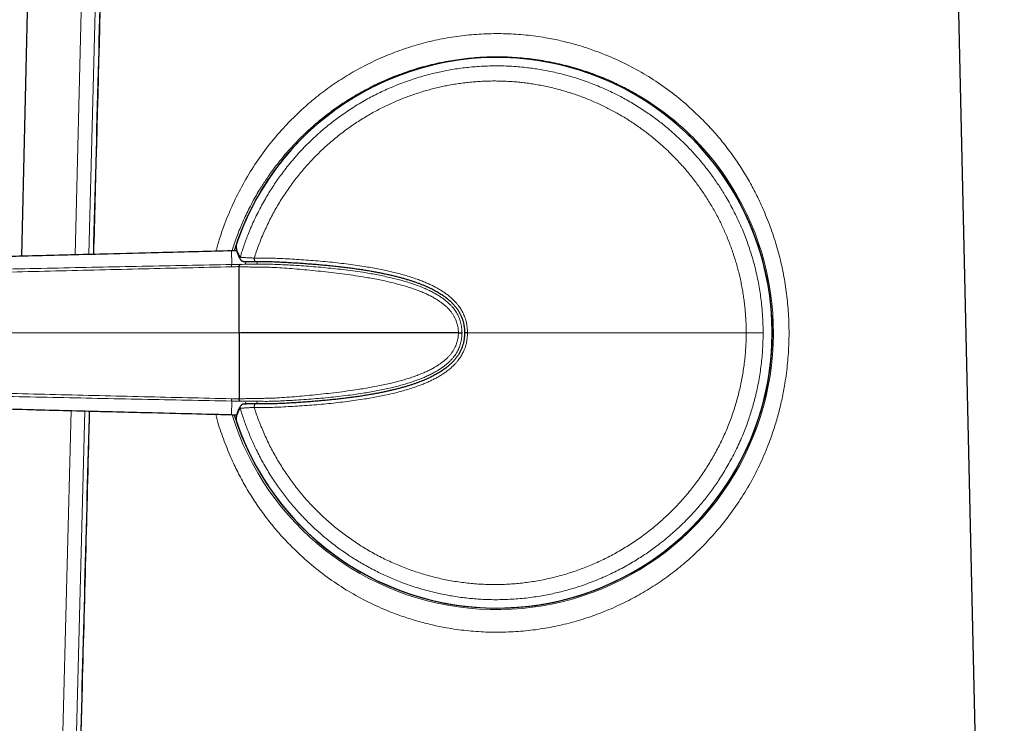
# Model space of a CAD drawing. Units: millimetres. Extents: x 8 to 834, y 12 to 760.
# Drawn here: x 226 to 286, y 551 to 594 of the extents above; entities that cross this region are included whole.
import ezdxf

# ---------------------------------------------------------------- set-up
doc = ezdxf.new("R2010")
doc.units = ezdxf.units.MM

msp = doc.modelspace()

# ---------------------------------------------------------------- linework, layer by layer
at = {"color": 7, "linetype": 'Continuous', "lineweight": 30}
for p, q in [((285.868, 472.7), (282.17, 635.3)), ((226.474, 597.043), (226.072, 579.474)), ((238.929, 579.801), (238.851, 579.799)), ((239.169, 579.806), (238.929, 579.801)), ((238.929, 579.801), (238.93, 579.801)), ((252.659, 574.818), (239.41, 574.818)), ((252.898, 574.818), (252.875, 574.818)), ((238.851, 569.836), (238.929, 569.834)), ((238.929, 569.835), (239.169, 569.83)), ((238.93, 569.835), (238.929, 569.835))]:
    msp.add_line(p, q, dxfattribs=at)
at = {"color": 252, "linetype": 'Continuous', "lineweight": 0}
for p, q in [((229.333, 579.557), (230.354, 619.209)), ((231.2, 619.187), (230.176, 579.579)), ((239.151, 580.225), (239.151, 580.224)), ((238.851, 579.799), (238.852, 579.799)), ((238.93, 579.801), (238.852, 579.799)), ((238.869, 578.97), (238.852, 579.799)), ((239.169, 579.806), (238.93, 579.801)), ((239.703, 579.032), (239.735, 579.151)), ((240.425, 579.146), (240.386, 579.012)), ((239.309, 574.818), (190.143, 574.818)), ((239.41, 574.818), (239.309, 574.818)), ((238.869, 570.665), (238.852, 569.837)), ((239.735, 570.484), (239.703, 570.604)), ((240.387, 570.624), (240.426, 570.489)), ((226.919, 485.754), (229.09, 570.084)), ((229.93, 570.063), (227.75, 485.733)), ((238.852, 569.837), (238.851, 569.836)), ((238.852, 569.837), (238.93, 569.835)), ((238.93, 569.835), (239.169, 569.83)), ((239.151, 569.411), (239.151, 569.411))]:
    msp.add_line(p, q, dxfattribs=at)
at = {"color": 7, "linetype": 'Continuous', "lineweight": 30, "flags": 128}
for points in [[(239.151, 580.224), (239.144, 580.196), (239.141, 580.174)], [(239.411, 579.257), (239.411, 579.257), (239.413, 579.255)], [(239.411, 570.378), (239.411, 570.379), (239.413, 570.38)], [(239.141, 569.462), (239.144, 569.44), (239.151, 569.411)]]:
    msp.add_lwpolyline(points, dxfattribs=at)
at = {"color": 252, "linetype": 'Continuous', "lineweight": 0, "flags": 128}
for points in [[(240.236, 579.362), (240.236, 579.334), (240.237, 579.306), (240.24, 579.279), (240.244, 579.253), (240.249, 579.229), (240.255, 579.207), (240.262, 579.189), (240.269, 579.173), (240.278, 579.161), (240.286, 579.152), (240.296, 579.147), (240.302, 579.146)], [(270.165, 574.818), (270.234, 574.818), (270.302, 574.818), (270.37, 574.818), (270.435, 574.818), (270.5, 574.818), (270.562, 574.818), (270.623, 574.818), (270.681, 574.818), (270.737, 574.818), (270.791, 574.818), (270.842, 574.818), (270.889, 574.818), (270.934, 574.818), (270.976, 574.818), (271.014, 574.818), (271.049, 574.818), (271.081, 574.818), (271.108, 574.818), (271.132, 574.818), (271.153, 574.818), (271.169, 574.818), (271.181, 574.818), (271.19, 574.818), (271.194, 574.818)], [(240.236, 570.274), (240.236, 570.302), (240.237, 570.33), (240.24, 570.357), (240.244, 570.383), (240.249, 570.406), (240.255, 570.428), (240.262, 570.447), (240.269, 570.463), (240.278, 570.475), (240.286, 570.484), (240.296, 570.488), (240.302, 570.489)]]:
    msp.add_lwpolyline(points, dxfattribs=at)
at = {"color": 252, "linetype": 'Continuous', "lineweight": 0}
for centre, radius, start, end in [((255.002, 574.818), 16.755, 197.30951, 90), ((255.002, 574.818), 16.755, 90, 162.6906), ((255.002, 574.818), 16.747, 198.83492, 161.16508), ((254.976, 574.826), 16.848, 197.22998, 44.96374), ((239.579, 579.366), 0.2, 163.51178, 212.99857), ((239.579, 570.269), 0.2, 147.02142, 196.48822)]:
    msp.add_arc(centre, radius, start, end, dxfattribs=at)
at = {"color": 7, "linetype": 'Continuous', "lineweight": 30}
for radius, start, end in [(16.75, 270, 162.68435), (16.747, 0, 161.16494), (16.747, 198.83506, 0), (16.75, 197.31536, 270)]:
    msp.add_arc((255.002, 574.818), radius, start, end, dxfattribs=at)
for points, knots in [([(231.495, 619.123), (231.424, 616.467), (231.171, 606.994), (230.822, 593.815), (230.544, 583.292), (230.447, 579.586)], [0, 0, 0, 0, 0.2015, 0.718818, 1, 1, 1, 1]), ([(239.141, 580.174), (239.141, 580.163), (239.138, 580.129), (239.138, 580.073), (239.14, 580.006), (239.146, 579.939), (239.155, 579.872), (239.168, 579.806), (239.185, 579.739), (239.205, 579.672), (239.228, 579.605), (239.256, 579.538), (239.287, 579.471), (239.321, 579.404), (239.36, 579.337), (239.39, 579.288), (239.409, 579.26), (239.413, 579.255)], [0, 0, 0, 0, 0.035432, 0.106302, 0.177154, 0.248076, 0.319185, 0.390593, 0.462409, 0.534726, 0.607629, 0.681181, 0.755429, 0.830399, 0.906098, 0.982511, 1, 1, 1, 1]), ([(238.851, 579.799), (238.18, 579.782), (236.678, 579.745), (234.168, 579.681), (230.995, 579.6), (227.149, 579.502), (222.522, 579.383), (216.77, 579.235), (209.292, 579.043), (199.859, 578.8), (192.502, 578.61), (188.375, 578.503), (187.992, 578.493)], [0, 0, 0, 0, 0.0395705, 0.0885686, 0.1479867, 0.2267408, 0.3154107, 0.4209095, 0.5660245, 0.7565229, 0.9774089, 1, 1, 1, 1]), ([(239.411, 579.258), (239.415, 579.252), (239.423, 579.24), (239.437, 579.225), (239.453, 579.211), (239.468, 579.199), (239.483, 579.19), (239.497, 579.183), (239.511, 579.177), (239.523, 579.173), (239.535, 579.17), (239.546, 579.167), (239.559, 579.164), (239.574, 579.162), (239.593, 579.16), (239.617, 579.157), (239.644, 579.156), (239.673, 579.154), (239.704, 579.152), (239.739, 579.151), (239.777, 579.15), (239.816, 579.149), (239.858, 579.148), (239.903, 579.147), (239.95, 579.147), (240, 579.146), (240.051, 579.146), (240.105, 579.146), (240.16, 579.146), (240.218, 579.146), (240.265, 579.146), (240.294, 579.146), (240.302, 579.146)], [0, 0, 0, 0, 0.014779, 0.031288, 0.047212, 0.062475, 0.077054, 0.091126, 0.105146, 0.119677, 0.135457, 0.153573, 0.175599, 0.204324, 0.246328, 0.297599, 0.34487, 0.389934, 0.437595, 0.483902, 0.529408, 0.574345, 0.619017, 0.66382, 0.708699, 0.753694, 0.798822, 0.844081, 0.889454, 0.934903, 0.980309, 1, 1, 1, 1]), ([(239.375, 578.98), (239.369, 578.977), (239.357, 578.971), (239.339, 578.943), (239.323, 578.902), (239.313, 578.863), (239.309, 578.843)], [0, 0, 0, 0, 0.247799, 0.498727, 0.750304, 1, 1, 1, 1]), ([(239.309, 574.818), (239.309, 574.958), (239.309, 575.24), (239.309, 575.658), (239.309, 576.071), (239.309, 576.474), (239.309, 576.864), (239.309, 577.24), (239.309, 577.597), (239.309, 577.933), (239.309, 578.258), (239.309, 578.567), (239.309, 578.751), (239.309, 578.842)], [0, 0, 0, 0, 0.089092, 0.178184, 0.267274, 0.356365, 0.445458, 0.53455, 0.623643, 0.712736, 0.801827, 0.900912, 1, 1, 1, 1]), ([(240.302, 579.146), (240.433, 579.146), (240.673, 579.147), (240.985, 579.148), (241.228, 579.146), (241.376, 579.143), (241.453, 579.14), (241.467, 579.14)], [0, 0, 0, 0, 0.336414, 0.619137, 0.803204, 0.963028, 1, 1, 1, 1]), ([(241.467, 579.14), (241.511, 579.138), (241.614, 579.135), (241.857, 579.123), (242.194, 579.106), (242.609, 579.082), (243.016, 579.057), (243.415, 579.029), (243.807, 578.999), (244.193, 578.967), (244.572, 578.932), (244.945, 578.895), (245.311, 578.856), (245.666, 578.816), (246.007, 578.773), (246.337, 578.729), (246.656, 578.683), (246.965, 578.635), (247.265, 578.585), (247.558, 578.533), (247.835, 578.48), (248.102, 578.426), (248.358, 578.371), (248.612, 578.314), (248.854, 578.255), (249.087, 578.194), (249.311, 578.132), (249.527, 578.069), (249.729, 578.007), (249.923, 577.943), (250.107, 577.879), (250.288, 577.813), (250.461, 577.745), (250.625, 577.677), (250.782, 577.608), (250.932, 577.538), (251.077, 577.467), (251.214, 577.395), (251.345, 577.323), (251.469, 577.25), (251.587, 577.177), (251.695, 577.105), (251.798, 577.033), (251.895, 576.962), (251.99, 576.887), (252.08, 576.811), (252.165, 576.735), (252.246, 576.658), (252.322, 576.58), (252.392, 576.503), (252.458, 576.426), (252.52, 576.348), (252.578, 576.269), (252.633, 576.189), (252.683, 576.108), (252.73, 576.027), (252.773, 575.945), (252.812, 575.863), (252.848, 575.779), (252.881, 575.694), (252.911, 575.607), (252.938, 575.519), (252.961, 575.431), (252.981, 575.342), (252.997, 575.252), (253.01, 575.162), (253.019, 575.071), (253.025, 574.992), (253.026, 574.943), (253.027, 574.925)], [0, 0, 0, 0, 0.010411, 0.024055, 0.05682, 0.089028, 0.120575, 0.151497, 0.181826, 0.211597, 0.24084, 0.269589, 0.297958, 0.325283, 0.351543, 0.37687, 0.401378, 0.425162, 0.448303, 0.470869, 0.492918, 0.5123, 0.532859, 0.552454, 0.57127, 0.589396, 0.606902, 0.623848, 0.64028, 0.654659, 0.669873, 0.684361, 0.698216, 0.711531, 0.724378, 0.736816, 0.748889, 0.760544, 0.771675, 0.782398, 0.792774, 0.802854, 0.811603, 0.820858, 0.829861, 0.838632, 0.84717, 0.855475, 0.863551, 0.871396, 0.878867, 0.886264, 0.893569, 0.900768, 0.907844, 0.914788, 0.921591, 0.928291, 0.935059, 0.941874, 0.948672, 0.955454, 0.962223, 0.968979, 0.975725, 0.982453, 0.989116, 0.996042, 1, 1, 1, 1]), ([(239.309, 574.818), (239.309, 574.677), (239.309, 574.396), (239.309, 573.977), (239.309, 573.565), (239.309, 573.162), (239.309, 572.771), (239.309, 572.396), (239.309, 572.039), (239.309, 571.702), (239.309, 571.378), (239.309, 571.069), (239.309, 570.885), (239.309, 570.793)], [0, 0, 0, 0, 0.089092, 0.178184, 0.267274, 0.356365, 0.445458, 0.53455, 0.623643, 0.712736, 0.801827, 0.900912, 1, 1, 1, 1]), ([(253.027, 574.707), (253.026, 574.684), (253.024, 574.631), (253.017, 574.548), (253.008, 574.459), (252.995, 574.371), (252.978, 574.282), (252.958, 574.194), (252.935, 574.106), (252.908, 574.019), (252.878, 573.933), (252.845, 573.847), (252.808, 573.763), (252.768, 573.681), (252.725, 573.6), (252.679, 573.521), (252.63, 573.442), (252.577, 573.365), (252.52, 573.287), (252.459, 573.211), (252.396, 573.136), (252.329, 573.063), (252.258, 572.99), (252.182, 572.917), (252.101, 572.843), (252.017, 572.771), (251.928, 572.699), (251.834, 572.629), (251.737, 572.559), (251.634, 572.49), (251.526, 572.42), (251.412, 572.351), (251.292, 572.283), (251.168, 572.215), (251.038, 572.149), (250.901, 572.082), (250.758, 572.016), (250.609, 571.952), (250.455, 571.888), (250.294, 571.825), (250.127, 571.763), (249.953, 571.703), (249.77, 571.642), (249.578, 571.582), (249.377, 571.522), (249.168, 571.463), (248.951, 571.406), (248.728, 571.35), (248.498, 571.296), (248.259, 571.242), (248.012, 571.191), (247.752, 571.139), (247.482, 571.089), (247.202, 571.04), (246.914, 570.993), (246.62, 570.947), (246.318, 570.904), (246.008, 570.862), (245.689, 570.823), (245.359, 570.784), (245.019, 570.748), (244.666, 570.712), (244.303, 570.679), (243.932, 570.647), (243.555, 570.617), (243.173, 570.59), (242.783, 570.564), (242.388, 570.541), (242.037, 570.521), (241.75, 570.508), (241.576, 570.499), (241.487, 570.496), (241.467, 570.496)], [0, 0, 0, 0, 0.005019, 0.011939, 0.018293, 0.025031, 0.031671, 0.03838, 0.045105, 0.051846, 0.058607, 0.065388, 0.072191, 0.079007, 0.085755, 0.092513, 0.099404, 0.106419, 0.113548, 0.120777, 0.12809, 0.135471, 0.142972, 0.150888, 0.159006, 0.167331, 0.175862, 0.184597, 0.19353, 0.202694, 0.212406, 0.222397, 0.232665, 0.243252, 0.254203, 0.265561, 0.277428, 0.289603, 0.302132, 0.315056, 0.328424, 0.342294, 0.356737, 0.371844, 0.387731, 0.404241, 0.421076, 0.438417, 0.456304, 0.474788, 0.493929, 0.513812, 0.534837, 0.556526, 0.578675, 0.601336, 0.624562, 0.648412, 0.672958, 0.698281, 0.724474, 0.751649, 0.779878, 0.808518, 0.837636, 0.867258, 0.897414, 0.928134, 0.959447, 0.97914, 0.995306, 1, 1, 1, 1]), ([(252.659, 574.818), (252.676, 574.818), (252.709, 574.818), (252.756, 574.818), (252.797, 574.818), (252.829, 574.818), (252.852, 574.818), (252.866, 574.818), (252.873, 574.818), (252.874, 574.818), (252.875, 574.818)], [0, 0, 0, 0, 0.153105, 0.306496, 0.454504, 0.592328, 0.716725, 0.826129, 0.920331, 1, 1, 1, 1]), ([(253.027, 574.925), (253.028, 574.908), (253.03, 574.873), (253.03, 574.837), (253.03, 574.818)], [0, 0, 0, 0, 0.4659645, 1, 1, 1, 1]), ([(253.03, 574.818), (253.03, 574.793), (253.029, 574.756), (253.028, 574.719), (253.027, 574.707)], [0, 0, 0, 0, 0.671194, 1, 1, 1, 1]), ([(187.992, 571.142), (189.005, 571.116), (194, 570.987), (202.202, 570.775), (211.883, 570.526), (219.228, 570.338), (224.836, 570.193), (229.251, 570.08), (232.962, 569.985), (235.988, 569.908), (237.833, 569.862), (238.734, 569.839), (238.851, 569.837)], [0, 0, 0, 0, 0.059778, 0.29468, 0.483845, 0.630842, 0.727952, 0.81464, 0.891251, 0.94684, 0.993133, 1, 1, 1, 1]), ([(239.413, 570.38), (239.401, 570.362), (239.374, 570.322), (239.336, 570.258), (239.299, 570.19), (239.267, 570.122), (239.237, 570.054), (239.212, 569.985), (239.19, 569.918), (239.173, 569.85), (239.158, 569.782), (239.148, 569.714), (239.141, 569.647), (239.138, 569.58), (239.138, 569.518), (239.14, 569.479), (239.141, 569.462)], [0, 0, 0, 0, 0.061615, 0.138994, 0.215694, 0.291677, 0.36692, 0.441422, 0.515204, 0.588306, 0.660792, 0.732742, 0.804253, 0.87543, 0.94639, 1, 1, 1, 1]), ([(239.375, 570.656), (239.369, 570.659), (239.357, 570.664), (239.339, 570.693), (239.323, 570.734), (239.313, 570.773), (239.309, 570.792)], [0, 0, 0, 0, 0.247799, 0.498727, 0.750304, 1, 1, 1, 1]), ([(240.302, 570.489), (240.294, 570.489), (240.266, 570.49), (240.219, 570.49), (240.161, 570.49), (240.105, 570.49), (240.051, 570.489), (239.999, 570.489), (239.95, 570.489), (239.902, 570.488), (239.857, 570.487), (239.815, 570.486), (239.775, 570.485), (239.739, 570.484), (239.705, 570.483), (239.674, 570.482), (239.645, 570.48), (239.618, 570.478), (239.591, 570.476), (239.57, 570.473), (239.551, 570.47), (239.537, 570.466), (239.525, 570.463), (239.512, 570.458), (239.498, 570.453), (239.482, 570.445), (239.466, 570.435), (239.449, 570.422), (239.433, 570.406), (239.42, 570.392), (239.414, 570.381), (239.411, 570.378)], [0, 0, 0, 0, 0.018411, 0.064374, 0.110331, 0.15582, 0.201229, 0.246584, 0.291866, 0.337065, 0.382188, 0.427262, 0.472307, 0.517074, 0.561975, 0.607453, 0.653758, 0.701456, 0.751995, 0.810518, 0.840749, 0.860556, 0.877927, 0.893634, 0.908695, 0.923746, 0.93934, 0.955798, 0.973019, 0.990748, 1, 1, 1, 1]), ([(241.467, 570.496), (241.428, 570.494), (241.326, 570.491), (241.15, 570.489), (240.915, 570.488), (240.629, 570.488), (240.417, 570.489), (240.302, 570.49)], [0, 0, 0, 0, 0.101226, 0.262472, 0.453106, 0.703959, 1, 1, 1, 1]), ([(230.195, 570.056), (230.192, 569.924), (229.997, 562.542), (229.607, 547.64), (229.019, 525.095), (228.483, 504.416), (228.143, 491.256), (228.005, 485.873)], [0, 0, 0, 0, 0.004705, 0.263083, 0.531035, 0.808145, 1, 1, 1, 1])]:
    msp.add_open_spline(points, degree=3, knots=knots, dxfattribs=at)
at = {"color": 252, "linetype": 'Continuous', "lineweight": 0}
for points, knots in [([(231.524, 619.122), (231.232, 608.159), (230.88, 594.98), (230.533, 581.802), (230.475, 579.587)], [0, 0, 0, 0, 0.831916, 1, 1, 1, 1]), ([(237.903, 579.775), (237.969, 580.011), (238.119, 580.547), (238.455, 581.507), (238.924, 582.646), (239.547, 583.879), (240.265, 585.065), (241.084, 586.203), (241.941, 587.217), (242.81, 588.11), (243.666, 588.883), (244.566, 589.595), (245.512, 590.246), (246.504, 590.835), (247.552, 591.369), (248.647, 591.84), (249.784, 592.239), (250.939, 592.556), (252.112, 592.793), (253.301, 592.949), (254.503, 593.024), (255.711, 593.018), (256.915, 592.929), (258.008, 592.771), (258.991, 592.567), (259.868, 592.338), (260.736, 592.061), (261.744, 591.682), (262.872, 591.173), (264.092, 590.503), (265.249, 589.738), (266.351, 588.884), (267.025, 588.246), (267.365, 587.924)], [0, 0, 0, 0, 0.019609, 0.044586, 0.081998, 0.119598, 0.157612, 0.196258, 0.235744, 0.267909, 0.299731, 0.331318, 0.362778, 0.394221, 0.425759, 0.458419, 0.490591, 0.522413, 0.554029, 0.585584, 0.617227, 0.649081, 0.680804, 0.712546, 0.736459, 0.760532, 0.784826, 0.809402, 0.847214, 0.884982, 0.922906, 0.961182, 1, 1, 1, 1]), ([(266.897, 586.731), (266.627, 586.987), (266.103, 587.485), (265.28, 588.148), (264.47, 588.729), (263.825, 589.136), (263.354, 589.409), (263.054, 589.575), (262.759, 589.73), (262.47, 589.875), (262.186, 590.011), (261.908, 590.138), (261.636, 590.257), (261.086, 590.485), (260.247, 590.791), (259.101, 591.119), (257.949, 591.363), (256.798, 591.525), (255.654, 591.607), (254.524, 591.613), (253.401, 591.544), (252.28, 591.4), (251.345, 591.216), (250.596, 591.028), (250.031, 590.866), (249.468, 590.682), (248.906, 590.478), (248.348, 590.251), (247.829, 590.019), (247.346, 589.783), (246.894, 589.546), (246.435, 589.287), (245.972, 589.006), (245.505, 588.701), (245.08, 588.403), (244.654, 588.086), (244.207, 587.731), (243.682, 587.28), (243.104, 586.738), (242.579, 586.194), (242.134, 585.69), (241.788, 585.272), (241.483, 584.878), (241.215, 584.511), (240.982, 584.174), (240.781, 583.869), (240.576, 583.544), (240.356, 583.175), (240.119, 582.75), (239.893, 582.317), (239.687, 581.891), (239.499, 581.473), (239.328, 581.065), (239.112, 580.514), (238.977, 580.089), (238.884, 579.8)], [0, 0, 0, 0, 0.03299, 0.064111, 0.093368, 0.120767, 0.131026, 0.140999, 0.150687, 0.160091, 0.169211, 0.178049, 0.186603, 0.194877, 0.229443, 0.263363, 0.29668, 0.329445, 0.361707, 0.393519, 0.424732, 0.456582, 0.489119, 0.505662, 0.522394, 0.53932, 0.556445, 0.573774, 0.591312, 0.60565, 0.620483, 0.635814, 0.651644, 0.667976, 0.684811, 0.697381, 0.714856, 0.735297, 0.758706, 0.785086, 0.802448, 0.818495, 0.833227, 0.846642, 0.858742, 0.869524, 0.878989, 0.892668, 0.907424, 0.921695, 0.935482, 0.948787, 0.96161, 0.973955, 1, 1, 1, 1]), ([(239.387, 579.423), (239.424, 579.543), (239.496, 579.784), (239.616, 580.142), (239.744, 580.497), (239.892, 580.878), (240.061, 581.285), (240.256, 581.716), (240.463, 582.141), (240.682, 582.56), (240.905, 582.958), (241.131, 583.336), (241.358, 583.694), (241.595, 584.046), (241.84, 584.392), (242.108, 584.749), (242.401, 585.117), (242.714, 585.488), (243.035, 585.844), (243.36, 586.186), (243.696, 586.519), (244.04, 586.841), (244.382, 587.143), (244.72, 587.424), (245.052, 587.687), (245.391, 587.94), (245.736, 588.185), (246.106, 588.434), (246.503, 588.684), (246.913, 588.925), (247.314, 589.147), (247.707, 589.349), (248.105, 589.541), (248.526, 589.73), (248.97, 589.914), (249.439, 590.092), (249.906, 590.253), (250.372, 590.397), (250.835, 590.526), (251.269, 590.633), (251.673, 590.721), (252.066, 590.798), (252.482, 590.868), (252.921, 590.929), (253.361, 590.979), (253.823, 591.018), (254.305, 591.045), (254.808, 591.057), (255.304, 591.054), (255.794, 591.036), (256.276, 591.004), (256.723, 590.961), (257.135, 590.91), (257.532, 590.852), (257.949, 590.78), (258.385, 590.692), (258.818, 590.592), (259.226, 590.486), (259.611, 590.376), (259.972, 590.263), (260.33, 590.143), (260.719, 590.001), (261.137, 589.837), (261.582, 589.646), (261.99, 589.456), (262.363, 589.271), (262.718, 589.083), (263.088, 588.876), (263.469, 588.649), (263.843, 588.411), (264.193, 588.176), (264.519, 587.944), (264.822, 587.718), (265.119, 587.485), (265.438, 587.223), (265.777, 586.929), (266.133, 586.601), (266.455, 586.287), (266.744, 585.989), (267.017, 585.694), (267.296, 585.377), (267.58, 585.036), (267.854, 584.688), (268.105, 584.35), (268.335, 584.024), (268.545, 583.711), (268.748, 583.393), (268.962, 583.04), (269.183, 582.651), (269.41, 582.224), (269.609, 581.822), (269.783, 581.445), (269.942, 581.077), (270.1, 580.686), (270.254, 580.271), (270.396, 579.853), (270.534, 579.412), (270.663, 578.948), (270.783, 578.461), (270.887, 577.976), (270.974, 577.496), (271.047, 577.019), (271.101, 576.574), (271.14, 576.162), (271.169, 575.749), (271.19, 575.301), (271.193, 574.979), (271.194, 574.818)], [0, 0, 0, 0, 0.008126, 0.016253, 0.024381, 0.032507, 0.042688, 0.052876, 0.063067, 0.073255, 0.083436, 0.092573, 0.101715, 0.110858, 0.12, 0.129137, 0.139767, 0.150398, 0.160578, 0.170763, 0.180952, 0.191137, 0.201317, 0.210451, 0.219589, 0.228729, 0.237868, 0.247002, 0.257628, 0.268254, 0.277791, 0.287332, 0.296873, 0.30641, 0.317233, 0.328059, 0.338882, 0.349277, 0.359673, 0.370067, 0.378256, 0.386445, 0.396023, 0.405605, 0.415186, 0.424764, 0.435633, 0.446506, 0.457375, 0.467815, 0.478257, 0.488697, 0.496923, 0.505148, 0.514742, 0.524339, 0.533937, 0.54353, 0.551697, 0.559865, 0.568033, 0.576199, 0.586659, 0.597121, 0.60758, 0.615821, 0.624063, 0.633639, 0.643218, 0.652798, 0.662374, 0.670525, 0.678678, 0.686832, 0.694983, 0.705423, 0.715866, 0.726306, 0.734533, 0.742759, 0.752311, 0.761867, 0.771423, 0.780975, 0.789106, 0.797239, 0.805372, 0.813502, 0.823917, 0.834334, 0.844748, 0.852955, 0.861161, 0.870683, 0.880208, 0.889733, 0.899255, 0.910062, 0.920872, 0.931679, 0.94206, 0.952444, 0.962825, 0.971005, 0.979185, 0.989592, 1, 1, 1, 1]), ([(270.165, 574.818), (270.163, 574.97), (270.16, 575.274), (270.141, 575.696), (270.113, 576.082), (270.079, 576.433), (270.036, 576.789), (269.984, 577.15), (269.923, 577.516), (269.852, 577.881), (269.773, 578.239), (269.687, 578.592), (269.593, 578.939), (269.489, 579.292), (269.373, 579.651), (269.245, 580.016), (269.108, 580.378), (268.966, 580.726), (268.82, 581.06), (268.672, 581.38), (268.513, 581.702), (268.344, 582.026), (268.164, 582.351), (267.977, 582.672), (267.783, 582.984), (267.585, 583.289), (267.382, 583.585), (267.167, 583.884), (266.939, 584.185), (266.698, 584.488), (266.45, 584.784), (266.201, 585.066), (265.954, 585.333), (265.708, 585.587), (265.452, 585.839), (265.185, 586.09), (264.908, 586.338), (264.625, 586.58), (264.339, 586.812), (264.052, 587.034), (263.762, 587.248), (263.461, 587.46), (263.146, 587.669), (262.819, 587.876), (262.486, 588.074), (262.159, 588.259), (261.837, 588.43), (261.52, 588.589), (261.195, 588.743), (260.86, 588.893), (260.515, 589.036), (260.167, 589.171), (259.82, 589.296), (259.474, 589.412), (259.13, 589.518), (258.774, 589.618), (258.407, 589.712), (258.028, 589.799), (257.647, 589.875), (257.276, 589.94), (256.915, 589.995), (256.564, 590.039), (256.206, 590.076), (255.841, 590.104), (255.469, 590.124), (255.096, 590.135), (254.728, 590.136), (254.363, 590.129), (254.003, 590.113), (253.635, 590.087), (253.257, 590.052), (252.871, 590.006), (252.487, 589.95), (252.116, 589.886), (251.759, 589.816), (251.416, 589.74), (251.068, 589.654), (250.717, 589.559), (250.362, 589.454), (250.009, 589.339), (249.663, 589.218), (249.324, 589.09), (248.992, 588.956), (248.654, 588.81), (248.312, 588.652), (247.966, 588.482), (247.624, 588.303), (247.277, 588.11), (246.925, 587.903), (246.57, 587.68), (246.219, 587.446), (245.873, 587.201), (245.532, 586.946), (245.198, 586.681), (244.872, 586.408), (244.55, 586.122), (244.234, 585.825), (243.923, 585.517), (243.621, 585.199), (243.332, 584.878), (243.056, 584.553), (242.793, 584.226), (242.537, 583.889), (242.29, 583.545), (242.051, 583.191), (241.821, 582.831), (241.602, 582.465), (241.391, 582.089), (241.189, 581.704), (240.996, 581.31), (240.814, 580.91), (240.648, 580.516), (240.498, 580.128), (240.36, 579.747), (240.278, 579.49), (240.236, 579.362)], [0, 0, 0, 0, 0.010482, 0.020964, 0.029054, 0.037145, 0.045235, 0.05376, 0.062287, 0.070815, 0.079339, 0.087586, 0.095834, 0.104081, 0.112965, 0.121852, 0.130739, 0.139623, 0.147729, 0.155836, 0.163942, 0.172483, 0.181026, 0.189569, 0.19811, 0.206369, 0.214628, 0.222887, 0.231777, 0.240669, 0.249562, 0.258452, 0.266578, 0.274705, 0.282831, 0.291392, 0.299956, 0.30852, 0.317081, 0.325358, 0.333637, 0.341914, 0.350822, 0.359733, 0.368644, 0.377552, 0.385705, 0.393859, 0.402012, 0.410602, 0.419195, 0.427787, 0.436378, 0.444685, 0.452994, 0.461302, 0.470248, 0.479196, 0.488144, 0.49709, 0.505239, 0.513389, 0.521538, 0.530125, 0.538715, 0.547305, 0.555892, 0.564201, 0.572511, 0.580819, 0.589772, 0.598727, 0.607683, 0.616635, 0.624739, 0.632844, 0.640948, 0.649487, 0.658028, 0.666569, 0.675108, 0.683364, 0.691621, 0.699877, 0.708764, 0.717654, 0.726544, 0.735431, 0.74509, 0.75475, 0.764409, 0.774209, 0.784014, 0.793821, 0.803626, 0.813426, 0.8235, 0.833578, 0.843656, 0.85373, 0.863393, 0.873057, 0.882719, 0.892524, 0.902335, 0.912148, 0.921958, 0.931763, 0.941846, 0.951933, 0.962019, 0.972102, 0.981401, 0.990701, 1, 1, 1, 1]), ([(267.365, 587.924), (267.601, 587.684), (268.069, 587.206), (268.715, 586.448), (269.314, 585.665), (269.864, 584.855), (270.367, 584.019), (270.825, 583.155), (271.271, 582.194), (271.691, 581.134), (272.062, 579.978), (272.355, 578.81), (272.572, 577.63), (272.712, 576.438), (272.778, 575.237), (272.767, 574.027), (272.677, 572.81), (272.523, 571.704), (272.331, 570.715), (272.119, 569.847), (271.866, 568.99), (271.519, 567.999), (271.052, 566.887), (270.435, 565.676), (269.723, 564.51), (268.914, 563.391), (268.065, 562.39), (267.203, 561.505), (266.352, 560.737), (265.457, 560.029), (264.518, 559.383), (263.534, 558.796), (262.492, 558.264), (261.4, 557.792), (260.263, 557.391), (259.107, 557.07), (257.934, 556.831), (256.745, 556.673), (255.543, 556.595), (254.335, 556.598), (253.129, 556.685), (252.034, 556.84), (251.049, 557.041), (250.17, 557.269), (249.3, 557.543), (248.292, 557.919), (247.167, 558.423), (245.951, 559.086), (244.794, 559.843), (243.696, 560.694), (242.763, 561.542), (241.979, 562.352), (241.333, 563.098), (240.736, 563.87), (240.187, 564.669), (239.684, 565.494), (239.225, 566.345), (238.774, 567.297), (238.354, 568.35), (238.05, 569.233), (237.922, 569.744), (237.892, 569.861)], [0, 0, 0, 0, 0.015566, 0.030908, 0.046067, 0.06108, 0.075991, 0.090841, 0.105673, 0.124139, 0.14222, 0.160017, 0.177634, 0.195181, 0.212769, 0.230417, 0.248299, 0.266533, 0.279849, 0.293194, 0.306611, 0.320138, 0.340879, 0.361736, 0.382824, 0.404252, 0.426127, 0.444082, 0.461826, 0.479414, 0.496904, 0.514354, 0.531821, 0.550063, 0.568024, 0.585778, 0.603401, 0.620972, 0.63857, 0.656303, 0.673978, 0.691676, 0.705016, 0.71845, 0.732011, 0.745731, 0.7667, 0.787699, 0.80883, 0.8302, 0.851906, 0.867451, 0.88279, 0.897958, 0.912994, 0.927935, 0.94282, 0.957687, 0.976365, 0.994594, 1, 1, 1, 1]), ([(239.151, 580.224), (239.15, 580.182), (239.147, 580.096), (239.159, 579.988), (239.176, 579.899), (239.193, 579.831), (239.215, 579.763), (239.241, 579.695), (239.271, 579.627), (239.305, 579.559), (239.344, 579.491), (239.373, 579.446), (239.387, 579.423)], [0, 0, 0, 0, 0.159284, 0.318569, 0.403744, 0.488919, 0.574095, 0.659272, 0.744453, 0.829634, 0.914817, 1, 1, 1, 1]), ([(238.852, 579.799), (238.852, 579.799), (237.454, 579.764), (234.66, 579.694), (229.073, 579.55), (222.041, 579.37), (213.565, 579.152), (202.2, 578.86), (193.676, 578.64), (187.993, 578.493)], [0, 0, 0, 0, 0.000001, 0.082385, 0.164769, 0.329538, 0.497154, 0.664769, 1, 1, 1, 1]), ([(239.387, 579.423), (239.39, 579.421), (239.395, 579.418), (239.421, 579.413), (239.462, 579.408), (239.516, 579.402), (239.584, 579.397), (239.664, 579.391), (239.756, 579.385), (239.859, 579.379), (239.961, 579.374), (240.057, 579.37), (240.145, 579.366), (240.206, 579.363), (240.236, 579.362)], [0, 0, 0, 0, 0.089288, 0.178859, 0.268151, 0.357131, 0.446385, 0.535376, 0.625645, 0.716184, 0.806468, 0.870947, 0.935518, 1, 1, 1, 1]), ([(240.236, 579.362), (240.369, 579.362), (240.634, 579.363), (241.033, 579.361), (241.432, 579.354), (241.886, 579.336), (242.395, 579.309), (242.96, 579.274), (243.532, 579.234), (244.11, 579.187), (244.695, 579.134), (245.268, 579.074), (245.827, 579.008), (246.373, 578.935), (246.876, 578.86), (247.335, 578.784), (247.75, 578.708), (248.191, 578.619), (248.615, 578.524), (249.023, 578.422), (249.395, 578.32), (249.772, 578.206), (250.117, 578.089), (250.425, 577.974), (250.662, 577.877), (250.88, 577.78), (251.08, 577.685), (251.297, 577.573), (251.514, 577.45), (251.726, 577.317), (251.929, 577.176), (252.09, 577.05), (252.215, 576.943), (252.318, 576.849), (252.428, 576.74), (252.542, 576.615), (252.64, 576.495), (252.724, 576.38), (252.795, 576.274), (252.861, 576.165), (252.928, 576.041), (252.994, 575.899), (253.057, 575.739), (253.105, 575.588), (253.14, 575.448), (253.169, 575.308), (253.19, 575.153), (253.204, 574.986), (253.206, 574.874), (253.208, 574.818)], [0, 0, 0, 0, 0.027635, 0.055273, 0.082907, 0.110538, 0.149459, 0.18838, 0.2273, 0.267383, 0.307467, 0.347549, 0.384883, 0.422218, 0.45955, 0.488007, 0.516465, 0.544921, 0.578606, 0.604059, 0.629511, 0.656254, 0.682995, 0.702513, 0.72203, 0.734255, 0.750221, 0.766186, 0.783006, 0.799824, 0.815997, 0.832168, 0.84046, 0.848752, 0.859907, 0.871067, 0.882218, 0.890686, 0.899155, 0.907479, 0.915802, 0.927083, 0.938376, 0.949657, 0.958271, 0.966886, 0.977917, 0.98896, 1, 1, 1, 1]), ([(190.212, 577.571), (192.027, 577.619), (195.658, 577.717), (201.104, 577.865), (206.55, 578.014), (211.997, 578.164), (217.413, 578.309), (222.796, 578.448), (228.148, 578.58), (233.499, 578.708), (237.067, 578.789), (238.851, 578.829)], [0, 0, 0, 0, 0.111991, 0.223983, 0.335977, 0.447978, 0.559986, 0.669996, 0.780004, 0.890006, 1, 1, 1, 1]), ([(238.869, 578.97), (237.053, 578.934), (233.422, 578.862), (227.974, 578.751), (222.527, 578.641), (217.081, 578.532), (211.074, 578.411), (204.504, 578.279), (197.373, 578.136), (192.619, 578.04), (190.242, 577.992)], [0, 0, 0, 0, 0.112003, 0.224002, 0.335997, 0.447993, 0.559991, 0.706659, 0.853329, 1, 1, 1, 1]), ([(238.869, 578.97), (238.868, 578.969), (238.866, 578.966), (238.862, 578.952), (238.859, 578.931), (238.856, 578.904), (238.853, 578.87), (238.852, 578.843), (238.851, 578.829)], [0, 0, 0, 0, 0.165418, 0.33233, 0.5, 0.66767, 0.834582, 1, 1, 1, 1]), ([(238.851, 578.829), (238.927, 578.831), (239.08, 578.836), (239.232, 578.843), (239.309, 578.846)], [0, 0, 0, 0, 0.4998892, 1, 1, 1, 1]), ([(239.376, 578.98), (239.292, 578.978), (239.123, 578.975), (238.954, 578.972), (238.869, 578.97)], [0, 0, 0, 0, 0.500128, 1, 1, 1, 1]), ([(239.308, 578.841), (239.417, 578.836), (239.636, 578.827), (239.966, 578.818), (240.298, 578.813), (240.631, 578.809), (240.963, 578.805), (241.294, 578.801), (241.713, 578.776), (242.227, 578.745), (242.835, 578.692), (243.459, 578.637), (244.1, 578.574), (244.757, 578.504), (245.414, 578.426), (246.071, 578.339), (246.649, 578.252), (247.145, 578.17), (247.562, 578.095), (247.977, 578.013), (248.39, 577.923), (248.771, 577.832), (249.12, 577.74), (249.438, 577.65), (249.752, 577.551), (250.063, 577.445), (250.349, 577.336), (250.61, 577.226), (250.846, 577.116), (251.078, 576.997), (251.287, 576.878), (251.474, 576.759), (251.638, 576.644), (251.796, 576.52), (251.94, 576.392), (252.071, 576.261), (252.187, 576.127), (252.292, 575.985), (252.386, 575.836), (252.462, 575.688), (252.522, 575.545), (252.569, 575.407), (252.607, 575.266), (252.633, 575.121), (252.653, 574.971), (252.657, 574.87), (252.659, 574.818)], [0, 0, 0, 0, 0.022757, 0.04546, 0.068235, 0.091048, 0.113876, 0.136524, 0.158901, 0.200908, 0.242892, 0.284853, 0.329778, 0.374676, 0.419558, 0.464404, 0.509167, 0.537611, 0.566042, 0.594435, 0.62276, 0.650996, 0.673109, 0.695155, 0.717129, 0.73903, 0.760865, 0.778206, 0.795541, 0.81285, 0.830066, 0.84349, 0.856803, 0.870053, 0.883233, 0.89508, 0.906737, 0.91835, 0.929995, 0.941562, 0.951121, 0.960656, 0.970252, 0.97999, 0.989782, 1, 1, 1, 1]), ([(252.875, 574.818), (252.874, 574.872), (252.872, 574.98), (252.856, 575.142), (252.831, 575.302), (252.795, 575.458), (252.748, 575.611), (252.689, 575.761), (252.62, 575.906), (252.541, 576.047), (252.452, 576.181), (252.355, 576.309), (252.25, 576.431), (252.125, 576.561), (251.979, 576.695), (251.811, 576.832), (251.636, 576.959), (251.455, 577.078), (251.25, 577.2), (251.02, 577.323), (250.766, 577.446), (250.485, 577.569), (250.177, 577.69), (249.842, 577.807), (249.503, 577.915), (249.162, 578.013), (248.819, 578.103), (248.453, 578.191), (248.065, 578.276), (247.655, 578.357), (247.244, 578.43), (246.77, 578.508), (246.234, 578.586), (245.635, 578.662), (245.037, 578.729), (244.439, 578.787), (243.843, 578.839), (243.248, 578.884), (242.696, 578.919), (242.188, 578.948), (241.724, 578.972), (241.257, 578.991), (240.787, 578.989), (240.319, 578.988), (239.849, 578.984), (239.534, 578.981), (239.376, 578.98)], [0, 0, 0, 0, 0.010441, 0.020905, 0.031304, 0.041613, 0.051891, 0.062227, 0.072625, 0.083044, 0.09344, 0.103809, 0.114195, 0.124632, 0.138706, 0.152772, 0.166814, 0.180868, 0.194931, 0.213344, 0.231713, 0.250018, 0.273263, 0.296485, 0.319707, 0.342951, 0.366228, 0.389532, 0.417023, 0.444529, 0.472034, 0.49952, 0.539498, 0.579485, 0.619468, 0.659427, 0.699359, 0.739278, 0.779169, 0.810576, 0.841927, 0.873734, 0.90535, 0.936862, 0.968396, 1, 1, 1, 1]), ([(239.308, 570.795), (239.417, 570.799), (239.636, 570.808), (239.966, 570.817), (240.298, 570.823), (240.631, 570.827), (240.963, 570.83), (241.294, 570.834), (241.713, 570.86), (242.227, 570.891), (242.835, 570.943), (243.459, 570.999), (244.1, 571.061), (244.757, 571.132), (245.414, 571.209), (246.071, 571.297), (246.649, 571.383), (247.145, 571.466), (247.562, 571.541), (247.977, 571.622), (248.39, 571.712), (248.771, 571.803), (249.12, 571.895), (249.438, 571.986), (249.752, 572.084), (250.063, 572.191), (250.349, 572.3), (250.61, 572.41), (250.846, 572.519), (251.078, 572.638), (251.287, 572.758), (251.474, 572.876), (251.638, 572.992), (251.796, 573.116), (251.94, 573.244), (252.071, 573.375), (252.187, 573.509), (252.292, 573.651), (252.386, 573.8), (252.462, 573.947), (252.522, 574.09), (252.569, 574.228), (252.607, 574.37), (252.633, 574.515), (252.653, 574.665), (252.657, 574.766), (252.659, 574.818)], [0, 0, 0, 0, 0.022757, 0.04546, 0.068235, 0.091048, 0.113876, 0.136524, 0.158901, 0.200908, 0.242892, 0.284853, 0.329778, 0.374676, 0.419558, 0.464404, 0.509167, 0.537611, 0.566042, 0.594435, 0.62276, 0.650996, 0.673109, 0.695155, 0.717129, 0.73903, 0.760865, 0.778206, 0.795541, 0.81285, 0.830066, 0.84349, 0.856803, 0.870053, 0.883233, 0.89508, 0.906737, 0.91835, 0.929995, 0.941562, 0.951121, 0.960656, 0.970252, 0.97999, 0.989782, 1, 1, 1, 1]), ([(252.875, 574.818), (252.874, 574.764), (252.872, 574.655), (252.856, 574.494), (252.831, 574.334), (252.795, 574.177), (252.748, 574.024), (252.689, 573.875), (252.62, 573.729), (252.541, 573.589), (252.452, 573.454), (252.355, 573.326), (252.25, 573.204), (252.125, 573.075), (251.979, 572.94), (251.811, 572.803), (251.636, 572.676), (251.455, 572.557), (251.25, 572.435), (251.02, 572.312), (250.766, 572.19), (250.485, 572.067), (250.177, 571.946), (249.842, 571.828), (249.503, 571.721), (249.162, 571.622), (248.819, 571.532), (248.453, 571.444), (248.065, 571.359), (247.655, 571.279), (247.244, 571.205), (246.77, 571.128), (246.234, 571.05), (245.635, 570.973), (245.037, 570.907), (244.439, 570.848), (243.843, 570.797), (243.248, 570.752), (242.696, 570.716), (242.188, 570.687), (241.724, 570.663), (241.257, 570.645), (240.787, 570.647), (240.319, 570.648), (239.849, 570.651), (239.534, 570.654), (239.376, 570.656)], [0, 0, 0, 0, 0.0104412, 0.0209045, 0.031304, 0.0416132, 0.0518913, 0.062227, 0.0726245, 0.0830441, 0.0934403, 0.1038092, 0.1141954, 0.1246325, 0.1387056, 0.1527724, 0.1668141, 0.1808677, 0.1949313, 0.2133439, 0.2317127, 0.2500181, 0.2732626, 0.2964846, 0.3197074, 0.3429505, 0.3662275, 0.3895319, 0.4170226, 0.4445288, 0.4720339, 0.4995197, 0.5394976, 0.5794853, 0.6194682, 0.6594274, 0.6993592, 0.7392782, 0.7791692, 0.8105763, 0.8419273, 0.8737338, 0.9053503, 0.9368623, 0.9683963, 1, 1, 1, 1]), ([(239.387, 570.213), (239.424, 570.092), (239.496, 569.851), (239.616, 569.494), (239.744, 569.139), (239.882, 568.782), (240.03, 568.424), (240.189, 568.065), (240.365, 567.693), (240.558, 567.309), (240.771, 566.914), (240.995, 566.525), (241.229, 566.142), (241.467, 565.778), (241.707, 565.43), (241.948, 565.098), (242.197, 564.773), (242.454, 564.455), (242.716, 564.147), (242.981, 563.85), (243.25, 563.564), (243.538, 563.271), (243.847, 562.973), (244.178, 562.671), (244.517, 562.379), (244.864, 562.095), (245.208, 561.83), (245.549, 561.581), (245.885, 561.348), (246.227, 561.124), (246.575, 560.909), (246.937, 560.697), (247.314, 560.489), (247.696, 560.292), (248.074, 560.109), (248.446, 559.941), (248.823, 559.781), (249.229, 559.622), (249.665, 559.464), (250.131, 559.311), (250.603, 559.172), (251.08, 559.047), (251.561, 558.937), (252.028, 558.844), (252.481, 558.768), (252.909, 558.708), (253.327, 558.66), (253.736, 558.624), (254.146, 558.599), (254.583, 558.582), (255.049, 558.578), (255.542, 558.588), (256.035, 558.613), (256.528, 558.654), (257.021, 558.709), (257.494, 558.777), (257.949, 558.856), (258.373, 558.941), (258.784, 559.036), (259.183, 559.137), (259.578, 559.249), (259.998, 559.38), (260.439, 559.53), (260.902, 559.704), (261.36, 559.893), (261.813, 560.095), (262.26, 560.312), (262.685, 560.534), (263.087, 560.759), (263.458, 560.98), (263.814, 561.206), (264.156, 561.434), (264.492, 561.671), (264.843, 561.933), (265.209, 562.222), (265.588, 562.539), (265.957, 562.869), (266.316, 563.21), (266.666, 563.563), (266.992, 563.913), (267.296, 564.258), (267.572, 564.59), (267.833, 564.92), (268.078, 565.249), (268.316, 565.583), (268.56, 565.947), (268.809, 566.34), (269.06, 566.764), (269.299, 567.197), (269.524, 567.638), (269.736, 568.086), (269.928, 568.523), (270.099, 568.949), (270.25, 569.353), (270.386, 569.75), (270.508, 570.141), (270.621, 570.534), (270.731, 570.957), (270.835, 571.409), (270.931, 571.892), (271.013, 572.378), (271.079, 572.867), (271.131, 573.359), (271.168, 573.848), (271.19, 574.335), (271.193, 574.657), (271.194, 574.818)], [0, 0, 0, 0, 0.008126, 0.016253, 0.024381, 0.032507, 0.040972, 0.049439, 0.057904, 0.067567, 0.077236, 0.086907, 0.096575, 0.106238, 0.115068, 0.123901, 0.132736, 0.14157, 0.150399, 0.158863, 0.167328, 0.175792, 0.185452, 0.195118, 0.204786, 0.214452, 0.224113, 0.232939, 0.241769, 0.2506, 0.25943, 0.268256, 0.277781, 0.287306, 0.296136, 0.304969, 0.313802, 0.322632, 0.333241, 0.343853, 0.354463, 0.365124, 0.375787, 0.386448, 0.396014, 0.405579, 0.414447, 0.423317, 0.432188, 0.441055, 0.451711, 0.462369, 0.473024, 0.483733, 0.494444, 0.505152, 0.514733, 0.524314, 0.533197, 0.542083, 0.550968, 0.559851, 0.570526, 0.581203, 0.591878, 0.602606, 0.613338, 0.624066, 0.63363, 0.643193, 0.65206, 0.660929, 0.669798, 0.678664, 0.68932, 0.699977, 0.710632, 0.721342, 0.732053, 0.742763, 0.752302, 0.761842, 0.770686, 0.779533, 0.78838, 0.797225, 0.807853, 0.818485, 0.829113, 0.839796, 0.850481, 0.861164, 0.870674, 0.880183, 0.888999, 0.897818, 0.906637, 0.915453, 0.926048, 0.936645, 0.94724, 0.957889, 0.96854, 0.979189, 0.989594, 1, 1, 1, 1]), ([(270.165, 574.818), (270.163, 574.666), (270.16, 574.361), (270.139, 573.916), (270.107, 573.482), (270.064, 573.061), (270.008, 572.64), (269.941, 572.222), (269.863, 571.806), (269.773, 571.392), (269.67, 570.977), (269.554, 570.561), (269.426, 570.144), (269.284, 569.727), (269.13, 569.312), (268.965, 568.906), (268.791, 568.511), (268.61, 568.127), (268.418, 567.748), (268.216, 567.375), (268.004, 567.008), (267.782, 566.647), (267.547, 566.289), (267.301, 565.934), (267.042, 565.583), (266.771, 565.237), (266.489, 564.896), (266.199, 564.566), (265.905, 564.25), (265.607, 563.947), (265.301, 563.652), (264.987, 563.366), (264.665, 563.089), (264.336, 562.821), (263.997, 562.559), (263.647, 562.305), (263.287, 562.058), (262.917, 561.82), (262.538, 561.591), (262.155, 561.374), (261.773, 561.172), (261.391, 560.984), (261.004, 560.806), (260.612, 560.638), (260.216, 560.482), (259.817, 560.337), (259.409, 560.202), (258.993, 560.077), (258.57, 559.964), (258.141, 559.861), (257.706, 559.771), (257.272, 559.694), (256.844, 559.631), (256.422, 559.58), (255.998, 559.542), (255.573, 559.516), (255.149, 559.501), (254.724, 559.499), (254.295, 559.509), (253.862, 559.531), (253.425, 559.566), (252.986, 559.614), (252.546, 559.676), (252.112, 559.749), (251.689, 559.834), (251.277, 559.928), (250.867, 560.034), (250.461, 560.151), (250.058, 560.279), (249.659, 560.418), (249.26, 560.57), (248.862, 560.734), (248.464, 560.912), (248.069, 561.101), (247.676, 561.304), (247.294, 561.515), (246.924, 561.733), (246.568, 561.957), (246.218, 562.191), (245.874, 562.434), (245.537, 562.686), (245.204, 562.95), (244.875, 563.225), (244.552, 563.511), (244.237, 563.807), (243.928, 564.114), (243.625, 564.432), (243.333, 564.756), (243.055, 565.083), (242.791, 565.412), (242.536, 565.748), (242.29, 566.091), (242.053, 566.44), (241.825, 566.799), (241.604, 567.167), (241.392, 567.544), (241.191, 567.927), (240.999, 568.319), (240.816, 568.72), (240.649, 569.118), (240.498, 569.508), (240.36, 569.889), (240.278, 570.145), (240.236, 570.274)], [0, 0, 0, 0, 0.010482, 0.020964, 0.030692, 0.040427, 0.050163, 0.059897, 0.069625, 0.079343, 0.08906, 0.099082, 0.109106, 0.119128, 0.129375, 0.139622, 0.149369, 0.159122, 0.168877, 0.17863, 0.188377, 0.198113, 0.20785, 0.217882, 0.227917, 0.237949, 0.2482, 0.258451, 0.268222, 0.277998, 0.287776, 0.297553, 0.307324, 0.317084, 0.326844, 0.336898, 0.346954, 0.357008, 0.367279, 0.377551, 0.387354, 0.397163, 0.406975, 0.416784, 0.426587, 0.43638, 0.446174, 0.456267, 0.466363, 0.476456, 0.486772, 0.497088, 0.506888, 0.516693, 0.526501, 0.536306, 0.546106, 0.555895, 0.565684, 0.575782, 0.585882, 0.59598, 0.606307, 0.616634, 0.626378, 0.636129, 0.645881, 0.655631, 0.665376, 0.67511, 0.684844, 0.694873, 0.704905, 0.714934, 0.725182, 0.735429, 0.745115, 0.754808, 0.764505, 0.774201, 0.783894, 0.79358, 0.803516, 0.813456, 0.823396, 0.833332, 0.843531, 0.853729, 0.863419, 0.873116, 0.882817, 0.892518, 0.902215, 0.911904, 0.921847, 0.931794, 0.941741, 0.951684, 0.961893, 0.972102, 0.981401, 0.990701, 1, 1, 1, 1]), ([(253.208, 574.818), (253.206, 574.762), (253.204, 574.65), (253.19, 574.482), (253.169, 574.329), (253.141, 574.192), (253.107, 574.054), (253.06, 573.905), (252.998, 573.745), (252.931, 573.601), (252.863, 573.474), (252.796, 573.363), (252.726, 573.258), (252.643, 573.144), (252.546, 573.024), (252.432, 572.899), (252.322, 572.79), (252.217, 572.694), (252.092, 572.586), (251.932, 572.461), (251.731, 572.321), (251.52, 572.189), (251.302, 572.065), (251.083, 571.952), (250.86, 571.846), (250.63, 571.745), (250.395, 571.65), (250.111, 571.544), (249.777, 571.431), (249.4, 571.317), (249.025, 571.214), (248.62, 571.112), (248.203, 571.019), (247.773, 570.932), (247.367, 570.857), (246.917, 570.782), (246.421, 570.707), (245.882, 570.635), (245.327, 570.568), (244.757, 570.508), (244.173, 570.454), (243.592, 570.406), (243.015, 570.365), (242.442, 570.33), (241.924, 570.301), (241.458, 570.282), (241.046, 570.274), (240.638, 570.272), (240.369, 570.273), (240.236, 570.274)], [0, 0, 0, 0, 0.0110398, 0.0220833, 0.0331139, 0.0414357, 0.0497573, 0.0610394, 0.0723341, 0.0836168, 0.0922306, 0.1008448, 0.1091186, 0.1173922, 0.1285593, 0.1397363, 0.1509073, 0.1593696, 0.1678319, 0.1837706, 0.1997117, 0.2165494, 0.2333883, 0.2495661, 0.2657447, 0.2826941, 0.2996477, 0.3165987, 0.3433611, 0.3701249, 0.3957591, 0.4213939, 0.4541409, 0.4819641, 0.5097899, 0.537614, 0.5744778, 0.6113451, 0.6482102, 0.6882814, 0.7283552, 0.7684273, 0.807861, 0.8472964, 0.8867305, 0.9152702, 0.9438124, 0.9723532, 1, 1, 1, 1]), ([(253.208, 574.818), (253.903, 574.818), (255.292, 574.818), (257.386, 574.818), (259.486, 574.818), (261.458, 574.818), (263.299, 574.818), (265.01, 574.818), (266.725, 574.818), (268.446, 574.818), (269.59, 574.818), (270.165, 574.818)], [0, 0, 0, 0, 0.123074, 0.246189, 0.369505, 0.493182, 0.593485, 0.694219, 0.795482, 0.897377, 1, 1, 1, 1]), ([(190.212, 572.065), (192.027, 572.016), (195.658, 571.918), (201.104, 571.77), (206.55, 571.621), (211.997, 571.472), (217.413, 571.326), (222.796, 571.188), (228.148, 571.056), (233.499, 570.927), (237.067, 570.847), (238.851, 570.806)], [0, 0, 0, 0, 0.1119912, 0.2239828, 0.3359774, 0.4479783, 0.5599865, 0.6699961, 0.7800044, 0.8900056, 1, 1, 1, 1]), ([(238.869, 570.665), (237.053, 570.701), (233.422, 570.773), (227.974, 570.885), (222.527, 570.994), (217.081, 571.104), (211.074, 571.224), (204.504, 571.356), (197.373, 571.5), (192.619, 571.595), (190.242, 571.643)], [0, 0, 0, 0, 0.112003, 0.2240016, 0.3359967, 0.4479932, 0.5599908, 0.7066586, 0.8533292, 1, 1, 1, 1]), ([(187.993, 571.142), (193.676, 570.996), (202.2, 570.776), (213.565, 570.483), (222.041, 570.266), (229.073, 570.085), (234.66, 569.942), (237.454, 569.871), (238.852, 569.837), (238.852, 569.837)], [0, 0, 0, 0, 0.335231, 0.502846, 0.670462, 0.83523, 0.917614, 0.999999, 1, 1, 1, 1]), ([(238.851, 570.806), (238.927, 570.804), (239.08, 570.8), (239.232, 570.793), (239.309, 570.789)], [0, 0, 0, 0, 0.499889, 1, 1, 1, 1]), ([(238.869, 570.665), (238.868, 570.667), (238.866, 570.67), (238.862, 570.684), (238.859, 570.704), (238.856, 570.732), (238.853, 570.765), (238.852, 570.793), (238.851, 570.806)], [0, 0, 0, 0, 0.165418, 0.33233, 0.5, 0.66767, 0.834582, 1, 1, 1, 1]), ([(239.376, 570.656), (239.292, 570.657), (239.123, 570.66), (238.954, 570.664), (238.869, 570.665)], [0, 0, 0, 0, 0.500128, 1, 1, 1, 1]), ([(240.236, 570.274), (240.213, 570.273), (240.168, 570.271), (240.101, 570.268), (240.036, 570.265), (239.964, 570.261), (239.888, 570.258), (239.809, 570.253), (239.734, 570.249), (239.665, 570.244), (239.604, 570.24), (239.55, 570.236), (239.503, 570.232), (239.463, 570.228), (239.431, 570.224), (239.408, 570.22), (239.392, 570.216), (239.389, 570.214), (239.387, 570.213)], [0, 0, 0, 0, 0.048077, 0.096452, 0.144827, 0.193508, 0.260194, 0.327294, 0.395717, 0.464604, 0.530738, 0.59687, 0.66389, 0.731836, 0.797703, 0.864019, 0.931762, 1, 1, 1, 1]), ([(230.223, 570.055), (230.076, 564.484), (229.534, 543.92), (228.803, 515.859), (228.222, 493.369), (228.028, 485.872)], [0, 0, 0, 0, 0.198541, 0.732847, 1, 1, 1, 1]), ([(239.387, 570.213), (239.373, 570.19), (239.344, 570.145), (239.305, 570.077), (239.271, 570.009), (239.241, 569.941), (239.215, 569.873), (239.193, 569.805), (239.176, 569.736), (239.159, 569.648), (239.147, 569.54), (239.15, 569.454), (239.151, 569.411)], [0, 0, 0, 0, 0.085175, 0.1703512, 0.2555275, 0.3407058, 0.4258841, 0.5110656, 0.5962483, 0.6814314, 0.8407143, 1, 1, 1, 1])]:
    msp.add_open_spline(points, degree=3, knots=knots, dxfattribs=at)
at = {"color": 7, "linetype": 'Continuous', "lineweight": 30}
msp.add_open_spline([(253.208, 574.815), (253.183, 574.815), (253.135, 574.816), (253.076, 574.817), (253.036, 574.818), (253.033, 574.818), (253.031, 574.818)], degree=3, dxfattribs=at)

doc.saveas('drawing.dxf')
